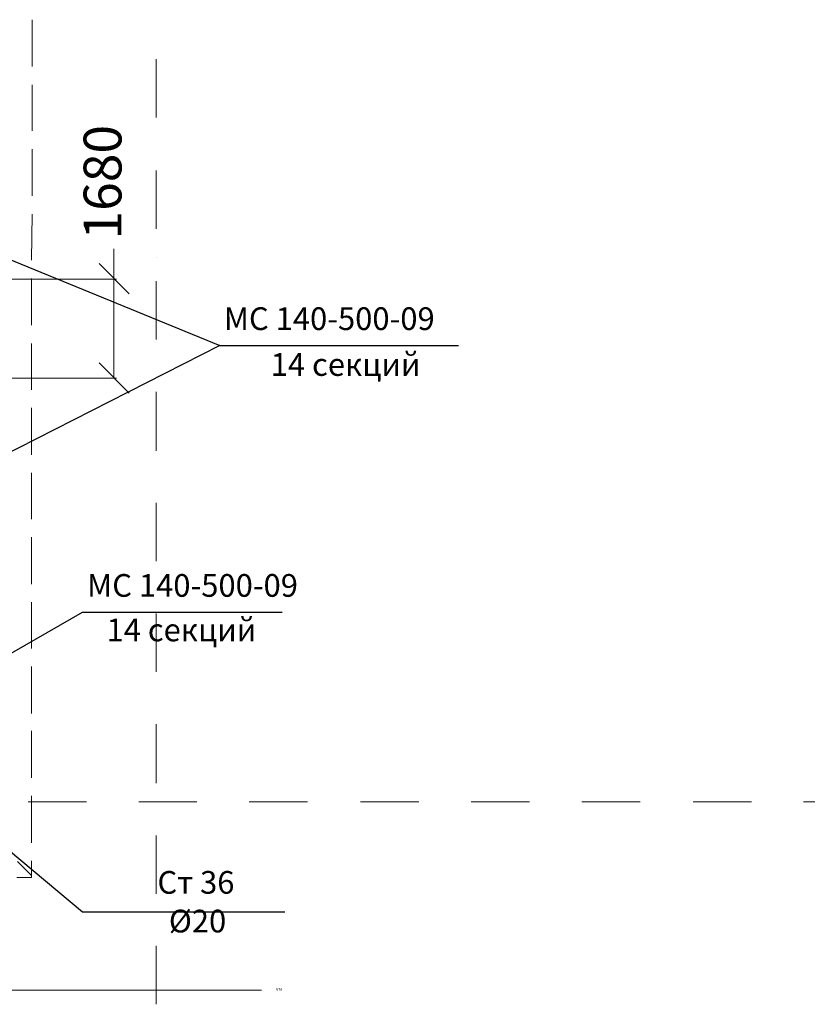
# Model space of a CAD drawing. Units: millimetres. Extents: x 124 to 755, y 18 to 602.
# Drawn here: x 320 to 372, y 221 to 286 of the extents above; entities that cross this region are included whole.
import ezdxf

# ---------------------------------------------------------------- set-up
doc = ezdxf.new("R2010")
doc.units = ezdxf.units.MM
doc.layers.add('PDF _Геометрия', color=7, linetype='Continuous', true_color=0xfe8479)
doc.layers.add('PDF _Текст', color=7, linetype='Continuous')
doc.styles.add('PDF Arial', font='arial.ttf')

msp = doc.modelspace()

# ---------------------------------------------------------------- linework, layer by layer
at = {"layer": 'PDF _Геометрия', "color": 23, "lineweight": 5, "true_color": 0xbf7f7f}
for points in [[(320.859, 285.849), (320.859, 282.75)], [(320.859, 281.554), (320.859, 278.499)], [(320.859, 277.303), (320.859, 274.204)], [(320.859, 273.008), (320.815, 269.953)], [(320.815, 268.758), (320.815, 265.658)], [(320.815, 264.463), (320.815, 261.407)], [(320.815, 260.212), (320.815, 257.112)], [(320.815, 255.917), (320.815, 252.861)], [(320.815, 251.666), (320.815, 248.566)], [(320.815, 247.371), (320.815, 244.316)], [(320.815, 243.12), (320.815, 240.021)], [(320.815, 238.869), (320.815, 235.77)], [(320.815, 234.574), (320.815, 231.475)], [(320.815, 230.279), (320.815, 229.305), (320.815, 229.172), (319.841, 229.172)], [(320.815, 229.305), (319.885, 230.235)]]:
    msp.add_lwpolyline(points, dxfattribs=at)
at = {"layer": 'PDF _Геометрия', "color": 32, "lineweight": 5, "true_color": 0xdc4e00}
for points in [[(329.051, 283.237), (329.051, 279.384)], [(329.051, 275.886), (329.051, 272.034)], [(329.051, 270.13), (329.051, 270.13)], [(329.051, 268.58), (329.051, 264.728)], [(329.051, 261.274), (329.051, 257.378)], [(329.051, 253.924), (329.051, 250.072)], [(329.051, 246.618), (329.051, 242.766)], [(329.051, 239.312), (329.051, 235.416)], [(320.593, 234.176), (324.446, 234.176)], [(327.899, 234.176), (331.752, 234.176)], [(335.205, 234.176), (339.058, 234.176)], [(342.556, 234.176), (346.408, 234.176)], [(349.862, 234.176), (353.714, 234.176)], [(357.168, 234.176), (361.02, 234.176)], [(364.518, 234.176), (368.37, 234.176)], [(371.824, 234.176), (375.676, 234.176)], [(329.051, 231.962), (329.051, 228.11)], [(329.051, 224.656), (329.051, 220.804)]]:
    msp.add_lwpolyline(points, dxfattribs=at)
at = {"layer": 'PDF _Геометрия', "color": 7, "lineweight": 25}
for points in [[(314.217, 272.123), (333.257, 264.33), (313.863, 254.456)], [(333.257, 264.33), (349.02, 264.33)], [(314.261, 240.995), (324.18, 246.707), (337.375, 246.707)], [(314.394, 235.106), (324.18, 226.914), (337.552, 226.914)]]:
    msp.add_lwpolyline(points, dxfattribs=at)
at = {"layer": 'PDF _Геометрия', "color": 7, "lineweight": 5}
for points in [[(326.261, 262.16), (326.261, 268.713), (326.261, 270.706)], [(327.279, 267.739), (325.287, 269.732)], [(318.556, 268.713), (326.438, 268.713)], [(325.287, 263.178), (327.279, 261.186)], [(318.556, 262.16), (326.438, 262.16)], [(336.002, 221.733), (318.468, 221.733), (315.545, 221.733), (280.167, 221.733)]]:
    msp.add_lwpolyline(points, dxfattribs=at)

# ---------------------------------------------------------------- texts
at = {"layer": 'PDF _Текст', "insert": (327.543, 271.326), "char_height": 2.4998, "attachment_point": 7, "rotation": 90, "style": 'PDF Arial'}
msp.add_mtext('1680', dxfattribs=at)
at = {"layer": 'PDF _Текст', "attachment_point": 7, "style": 'PDF Arial'}
for s, insert, char_height in [('МС 140-500-09', (333.523, 264.88), 1.49987), ('14 секций', (336.622, 261.852), 1.4999), ('МС 140-500-09', (324.49, 247.257), 1.49987), ('14 секций', (325.774, 244.318), 1.4999), ('Ст 36', (329.139, 227.64), 1.4999), ('Ø20', (329.892, 225.083), 1.4999), ('970', (336.976, 221.642), 0.18)]:
    msp.add_mtext(s, dxfattribs=dict(at, insert=insert, char_height=char_height))

doc.saveas('drawing.dxf')
